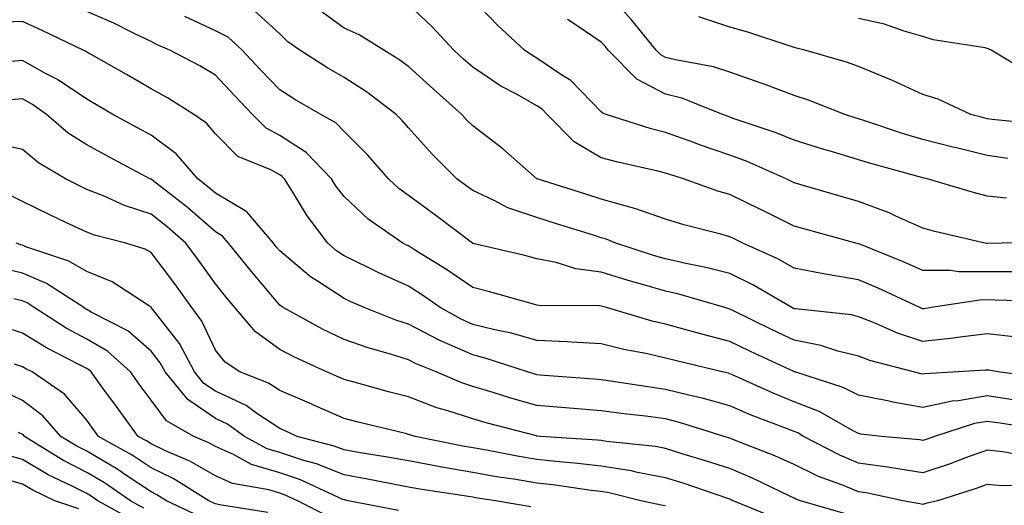
# Model space of a CAD drawing. Units: inches. Extents: x 1000163 to 1002803, y 7250378 to 7253018.
# Drawn here: x 1000458 to 1000611, y 7250481 to 7250557 of the extents above; entities that cross this region are included whole.
import ezdxf

# ---------------------------------------------------------------- set-up
doc = ezdxf.new("R2010")
doc.units = ezdxf.units.IN
doc.header["$MEASUREMENT"] = 0
doc.layers.add('Contour_10007250', color=7, linetype='Continuous', true_color=0x15198f)

msp = doc.modelspace()

# ---------------------------------------------------------------- linework, layer by layer
at = {"layer": 'Contour_10007250'}
for points in [[(1000611.23, 7250535.1, 2949), (1000608.05, 7250535.56, 2949), (1000603.25, 7250536.72, 2949), (1000602.92, 7250536.79, 2949), (1000598.05, 7250538.02, 2949), (1000595.04, 7250538.91, 2949), (1000589.03, 7250540.94, 2949), (1000588.05, 7250541.25, 2949), (1000587.53, 7250541.4, 2949), (1000585.92, 7250541.92, 2949), (1000580.28, 7250544.15, 2949), (1000578.05, 7250544.86, 2949), (1000573.35, 7250546.62, 2949), (1000572.91, 7250546.78, 2949), (1000568.05, 7250548.5, 2949), (1000565.47, 7250549.34, 2949), (1000559.57, 7250550.4, 2949), (1000558.05, 7250550.79, 2949), (1000557.31, 7250551.18, 2949), (1000556.58, 7250551.92, 2949), (1000552.74, 7250556.61, 2949), (1000548.05, 7250561.86, 2949)], [(1000612.49, 7250517.48, 2952), (1000608.05, 7250517.49, 2952), (1000603.62, 7250517.49, 2952), (1000602.28, 7250517.69, 2952), (1000598.05, 7250517.68, 2952), (1000595.13, 7250519, 2952), (1000588.22, 7250521.75, 2952), (1000588.05, 7250521.82, 2952), (1000587.97, 7250521.84, 2952), (1000587.64, 7250521.92, 2952), (1000580.12, 7250523.99, 2952), (1000578.05, 7250524.58, 2952), (1000573.15, 7250527.02, 2952), (1000572.79, 7250527.18, 2952), (1000568.05, 7250529.48, 2952), (1000566.16, 7250530.03, 2952), (1000560.85, 7250531.92, 2952), (1000558.72, 7250532.59, 2952), (1000558.05, 7250532.83, 2952), (1000556.83, 7250533.14, 2952), (1000550.62, 7250534.49, 2952), (1000548.05, 7250535.21, 2952), (1000543.81, 7250537.68, 2952), (1000539.65, 7250541.92, 2952), (1000538.86, 7250542.73, 2952), (1000538.05, 7250543.28, 2952), (1000534.95, 7250545.02, 2952), (1000532.45, 7250546.32, 2952), (1000528.05, 7250549.26, 2952), (1000526.64, 7250550.51, 2952), (1000525.1, 7250551.92, 2952), (1000521.7, 7250555.57, 2952), (1000518.05, 7250559.01, 2952)], [(1000617.83, 7250522.14, 2951), (1000610.38, 7250521.92, 2951), (1000608.1, 7250521.87, 2951), (1000608.05, 7250521.87, 2951), (1000608, 7250521.87, 2951), (1000607.69, 7250521.92, 2951), (1000599.88, 7250523.75, 2951), (1000598.05, 7250524.24, 2951), (1000593.86, 7250526.11, 2951), (1000592.78, 7250526.65, 2951), (1000588.05, 7250528.41, 2951), (1000585.32, 7250529.19, 2951), (1000578.92, 7250531.05, 2951), (1000578.05, 7250531.3, 2951), (1000577.64, 7250531.51, 2951), (1000576.77, 7250531.92, 2951), (1000570.75, 7250534.62, 2951), (1000568.05, 7250535.62, 2951), (1000563.33, 7250537.2, 2951), (1000562.42, 7250537.55, 2951), (1000558.05, 7250539.13, 2951), (1000555.82, 7250539.69, 2951), (1000548.81, 7250541.92, 2951), (1000548.26, 7250542.13, 2951), (1000548.05, 7250542.33, 2951), (1000543.32, 7250547.19, 2951), (1000541.93, 7250548.04, 2951), (1000538.05, 7250550.68, 2951), (1000537.25, 7250551.12, 2951), (1000536.11, 7250551.92, 2951), (1000531.93, 7250555.8, 2951), (1000528.05, 7250559.82, 2951)], [(1000612.41, 7250497.56, 2956), (1000608.05, 7250498.19, 2956), (1000603.58, 7250497.45, 2956), (1000602.57, 7250497.4, 2956), (1000598.05, 7250496.41, 2956), (1000593.35, 7250497.22, 2956), (1000592.54, 7250497.43, 2956), (1000588.05, 7250498.32, 2956), (1000585.66, 7250499.53, 2956), (1000578.13, 7250501.92, 2956), (1000578.07, 7250501.94, 2956), (1000578.05, 7250501.94, 2956), (1000578, 7250501.97, 2956), (1000571.24, 7250505.11, 2956), (1000568.05, 7250506.67, 2956), (1000563.87, 7250507.74, 2956), (1000561.59, 7250508.38, 2956), (1000558.05, 7250509.33, 2956), (1000555.94, 7250509.81, 2956), (1000548.88, 7250511.92, 2956), (1000548.24, 7250512.11, 2956), (1000548.05, 7250512.15, 2956), (1000547.78, 7250512.19, 2956), (1000538.38, 7250512.25, 2956), (1000538.05, 7250512.31, 2956), (1000537.52, 7250512.45, 2956), (1000530.53, 7250514.4, 2956), (1000528.05, 7250515.03, 2956), (1000523.98, 7250517.85, 2956), (1000519.16, 7250520.81, 2956), (1000518.05, 7250521.51, 2956), (1000517.77, 7250521.64, 2956), (1000517.2, 7250521.92, 2956), (1000511.79, 7250525.66, 2956), (1000508.05, 7250529.16, 2956), (1000506.85, 7250530.72, 2956), (1000506.09, 7250531.92, 2956), (1000502.15, 7250536.02, 2956), (1000498.05, 7250538.66, 2956), (1000495.94, 7250539.81, 2956), (1000493.82, 7250541.92, 2956), (1000491.01, 7250544.88, 2956), (1000488.05, 7250548.01, 2956), (1000485.63, 7250549.5, 2956), (1000480.95, 7250551.92, 2956), (1000478.9, 7250552.77, 2956), (1000478.05, 7250553.25, 2956), (1000475.51, 7250554.46, 2956), (1000472.24, 7250556.11, 2956), (1000468.05, 7250557.91, 2956)], [(1000612.64, 7250507.33, 2954), (1000608.05, 7250507.83, 2954), (1000603.4, 7250507.27, 2954), (1000602.8, 7250507.17, 2954), (1000598.05, 7250506.65, 2954), (1000594.07, 7250507.94, 2954), (1000590.35, 7250509.62, 2954), (1000588.05, 7250510.51, 2954), (1000586.93, 7250510.8, 2954), (1000578.26, 7250511.71, 2954), (1000578.05, 7250511.74, 2954), (1000577.93, 7250511.8, 2954), (1000577.69, 7250511.92, 2954), (1000571.61, 7250515.48, 2954), (1000568.05, 7250517.21, 2954), (1000564.3, 7250518.17, 2954), (1000561.21, 7250518.76, 2954), (1000558.05, 7250519.49, 2954), (1000556.17, 7250520.04, 2954), (1000550.32, 7250521.92, 2954), (1000548.71, 7250522.58, 2954), (1000548.05, 7250522.77, 2954), (1000546.81, 7250523.16, 2954), (1000541.08, 7250524.95, 2954), (1000538.05, 7250525.9, 2954), (1000533.54, 7250527.41, 2954), (1000531.41, 7250528.56, 2954), (1000528.05, 7250530.09, 2954), (1000527.01, 7250530.88, 2954), (1000525.57, 7250531.92, 2954), (1000521.81, 7250535.68, 2954), (1000518.05, 7250539.87, 2954), (1000517.1, 7250540.97, 2954), (1000516.15, 7250541.92, 2954), (1000511.56, 7250545.43, 2954), (1000508.05, 7250547.66, 2954), (1000505.37, 7250549.24, 2954), (1000501.17, 7250551.92, 2954), (1000499.32, 7250553.19, 2954), (1000498.05, 7250554.45, 2954), (1000494.14, 7250558.01, 2954)], [(1000617.08, 7250512.89, 2953), (1000609.23, 7250513.1, 2953), (1000608.05, 7250513.11, 2953), (1000606.87, 7250513.1, 2953), (1000599.33, 7250511.92, 2953), (1000598.24, 7250511.73, 2953), (1000598.05, 7250511.71, 2953), (1000597.89, 7250511.76, 2953), (1000597.56, 7250511.92, 2953), (1000591.09, 7250514.96, 2953), (1000588.05, 7250516.24, 2953), (1000583.19, 7250517.06, 2953), (1000582.83, 7250517.14, 2953), (1000578.05, 7250518.06, 2953), (1000575.58, 7250519.45, 2953), (1000570.05, 7250521.92, 2953), (1000568.72, 7250522.59, 2953), (1000568.05, 7250522.92, 2953), (1000566.65, 7250523.32, 2953), (1000560.9, 7250524.77, 2953), (1000558.05, 7250525.68, 2953), (1000553.42, 7250527.29, 2953), (1000552.47, 7250527.5, 2953), (1000548.05, 7250528.77, 2953), (1000545.65, 7250529.52, 2953), (1000538.07, 7250531.9, 2953), (1000538.05, 7250531.9, 2953), (1000538.04, 7250531.91, 2953), (1000538.01, 7250531.92, 2953), (1000532.74, 7250536.61, 2953), (1000528.05, 7250540.15, 2953), (1000527.16, 7250541.03, 2953), (1000526.36, 7250541.92, 2953), (1000521.96, 7250545.83, 2953), (1000518.05, 7250549.39, 2953), (1000516.59, 7250550.46, 2953), (1000514.22, 7250551.92, 2953), (1000510.42, 7250554.29, 2953), (1000508.05, 7250555.34, 2953), (1000504.24, 7250558.11, 2953)], [(1000617.16, 7250492.81, 2957), (1000610.08, 7250493.95, 2957), (1000608.05, 7250494.24, 2957), (1000606.06, 7250493.91, 2957), (1000599.84, 7250491.92, 2957), (1000598.53, 7250491.44, 2957), (1000598.05, 7250491.28, 2957), (1000597.49, 7250491.36, 2957), (1000591.63, 7250491.92, 2957), (1000588.41, 7250492.28, 2957), (1000588.05, 7250492.35, 2957), (1000587.18, 7250492.79, 2957), (1000581.91, 7250495.78, 2957), (1000578.05, 7250497.3, 2957), (1000574.75, 7250498.62, 2957), (1000568.55, 7250501.42, 2957), (1000568.05, 7250501.64, 2957), (1000567.84, 7250501.71, 2957), (1000566.86, 7250501.92, 2957), (1000559.76, 7250503.63, 2957), (1000558.05, 7250504.09, 2957), (1000555.24, 7250504.73, 2957), (1000551.54, 7250505.41, 2957), (1000548.05, 7250506.3, 2957), (1000543.44, 7250506.53, 2957), (1000542.72, 7250506.59, 2957), (1000538.05, 7250506.81, 2957), (1000534.07, 7250507.94, 2957), (1000531.52, 7250508.45, 2957), (1000528.05, 7250509.31, 2957), (1000526.24, 7250510.11, 2957), (1000523, 7250511.92, 2957), (1000520.1, 7250513.97, 2957), (1000518.05, 7250515.27, 2957), (1000513.46, 7250517.33, 2957), (1000511.81, 7250518.16, 2957), (1000508.05, 7250519.97, 2957), (1000506.88, 7250520.75, 2957), (1000505.51, 7250521.92, 2957), (1000502.31, 7250526.18, 2957), (1000500.1, 7250529.87, 2957), (1000498.8, 7250531.92, 2957), (1000498.44, 7250532.31, 2957), (1000498.05, 7250532.55, 2957), (1000496.65, 7250533.32, 2957), (1000491.55, 7250535.42, 2957), (1000488.05, 7250538.92, 2957), (1000486.69, 7250540.56, 2957), (1000484.7, 7250541.92, 2957), (1000480.63, 7250544.5, 2957), (1000478.05, 7250545.89, 2957), (1000474.24, 7250548.11, 2957), (1000468.75, 7250551.22, 2957), (1000468.05, 7250551.62, 2957), (1000467.87, 7250551.74, 2957), (1000467.51, 7250551.92, 2957), (1000461.1, 7250554.97, 2957), (1000458.05, 7250556.36, 2957), (1000453.77, 7250556.2, 2957)], [(1000617.07, 7250500.94, 2955), (1000609.71, 7250501.92, 2955), (1000608.32, 7250502.19, 2955), (1000608.05, 7250502.22, 2955), (1000607.78, 7250502.19, 2955), (1000603.58, 7250501.92, 2955), (1000598.33, 7250501.64, 2955), (1000598.05, 7250501.57, 2955), (1000597.76, 7250501.63, 2955), (1000596.59, 7250501.92, 2955), (1000589.81, 7250503.68, 2955), (1000588.05, 7250504.36, 2955), (1000584.81, 7250505.16, 2955), (1000582.17, 7250506.04, 2955), (1000578.05, 7250506.84, 2955), (1000574.6, 7250508.47, 2955), (1000568.49, 7250511.48, 2955), (1000568.05, 7250511.7, 2955), (1000567.24, 7250511.92, 2955), (1000560.12, 7250513.99, 2955), (1000558.05, 7250514.46, 2955), (1000554.46, 7250515.51, 2955), (1000552.25, 7250516.12, 2955), (1000548.05, 7250517.41, 2955), (1000544.09, 7250517.96, 2955), (1000541.04, 7250518.93, 2955), (1000538.05, 7250519.5, 2955), (1000536.14, 7250520.01, 2955), (1000528.09, 7250521.88, 2955), (1000528.05, 7250521.89, 2955), (1000528, 7250521.92, 2955), (1000522.34, 7250526.21, 2955), (1000518.05, 7250529.32, 2955), (1000516.55, 7250530.42, 2955), (1000514.95, 7250531.92, 2955), (1000511.74, 7250535.61, 2955), (1000508.05, 7250539.28, 2955), (1000506.77, 7250540.64, 2955), (1000504.45, 7250541.92, 2955), (1000500.4, 7250544.27, 2955), (1000498.05, 7250545.74, 2955), (1000495.03, 7250548.9, 2955), (1000492.19, 7250551.92, 2955), (1000490.05, 7250553.92, 2955), (1000488.05, 7250554.94, 2955), (1000483.28, 7250557.15, 2955)], [(1000611.05, 7250528.92, 2950), (1000608.05, 7250529.25, 2950), (1000605.93, 7250529.8, 2950), (1000598.72, 7250531.92, 2950), (1000598.05, 7250532.08, 2950), (1000590.32, 7250534.19, 2950), (1000588.05, 7250534.9, 2950), (1000583.81, 7250536.16, 2950), (1000582.63, 7250536.5, 2950), (1000578.05, 7250537.91, 2950), (1000575.22, 7250539.09, 2950), (1000568.7, 7250541.27, 2950), (1000568.05, 7250541.51, 2950), (1000567.75, 7250541.62, 2950), (1000566.94, 7250541.92, 2950), (1000560.57, 7250544.44, 2950), (1000558.05, 7250545.09, 2950), (1000553.56, 7250547.43, 2950), (1000549.11, 7250551.92, 2950), (1000548.64, 7250552.51, 2950), (1000548.05, 7250553.16, 2950), (1000544.28, 7250555.69, 2950), (1000542.79, 7250556.66, 2950)], [(1000616.52, 7250540.39, 2948), (1000608.82, 7250541.15, 2948), (1000608.05, 7250541.26, 2948), (1000607.51, 7250541.38, 2948), (1000605.52, 7250541.92, 2948), (1000600.44, 7250544.31, 2948), (1000598.05, 7250545.02, 2948), (1000593.31, 7250547.18, 2948), (1000592.43, 7250547.54, 2948), (1000588.05, 7250549.4, 2948), (1000586.19, 7250550.06, 2948), (1000579.67, 7250551.92, 2948), (1000578.38, 7250552.25, 2948), (1000578.05, 7250552.35, 2948), (1000577.43, 7250552.54, 2948), (1000570.83, 7250554.7, 2948), (1000568.05, 7250555.47, 2948), (1000563.23, 7250557.1, 2948)], [(1000614.53, 7250548.4, 2947), (1000608.64, 7250551.92, 2947), (1000608.24, 7250552.11, 2947), (1000608.05, 7250552.18, 2947), (1000607.7, 7250552.27, 2947), (1000599.63, 7250553.5, 2947), (1000598.05, 7250554.05, 2947), (1000595.11, 7250554.86, 2947), (1000592.1, 7250555.97, 2947), (1000588.05, 7250556.83, 2947)], [(1000614.82, 7250488.69, 2958), (1000610.45, 7250489.52, 2958), (1000608.05, 7250489.75, 2958), (1000604.69, 7250488.56, 2958), (1000602.3, 7250487.67, 2958), (1000598.05, 7250486.25, 2958), (1000593.17, 7250487.04, 2958), (1000592.9, 7250487.07, 2958), (1000588.05, 7250487.77, 2958), (1000585.11, 7250488.98, 2958), (1000579.5, 7250491.92, 2958), (1000578.58, 7250492.45, 2958), (1000578.05, 7250492.65, 2958), (1000576.83, 7250493.14, 2958), (1000571.34, 7250495.21, 2958), (1000568.05, 7250496.64, 2958), (1000563.92, 7250497.79, 2958), (1000561.67, 7250498.3, 2958), (1000558.05, 7250499.22, 2958), (1000555.67, 7250499.54, 2958), (1000549.49, 7250500.48, 2958), (1000548.05, 7250500.69, 2958), (1000546.91, 7250500.78, 2958), (1000538.55, 7250501.42, 2958), (1000538.05, 7250501.46, 2958), (1000537.7, 7250501.57, 2958), (1000536.58, 7250501.92, 2958), (1000530.16, 7250504.03, 2958), (1000528.05, 7250504.56, 2958), (1000523.3, 7250506.67, 2958), (1000522.94, 7250506.81, 2958), (1000518.05, 7250509.35, 2958), (1000516.1, 7250509.97, 2958), (1000511.17, 7250511.92, 2958), (1000508.99, 7250512.86, 2958), (1000508.05, 7250513.32, 2958), (1000503.93, 7250516.04, 2958), (1000502.84, 7250516.71, 2958), (1000498.05, 7250520.76, 2958), (1000497.51, 7250521.38, 2958), (1000497.09, 7250521.92, 2958), (1000492.94, 7250526.81, 2958), (1000488.05, 7250529.68, 2958), (1000486.85, 7250530.72, 2958), (1000485.31, 7250531.92, 2958), (1000481.95, 7250535.82, 2958), (1000478.05, 7250538.71, 2958), (1000475.96, 7250539.83, 2958), (1000472.13, 7250541.92, 2958), (1000469.55, 7250543.42, 2958), (1000468.05, 7250544.28, 2958), (1000463.51, 7250547.38, 2958), (1000461.66, 7250548.31, 2958), (1000458.05, 7250550.3, 2958), (1000456.26, 7250550.13, 2958)], [(1000615.63, 7250484.34, 2959), (1000610.36, 7250484.23, 2959), (1000608.05, 7250484.45, 2959), (1000606.18, 7250483.79, 2959), (1000600.31, 7250481.92, 2959), (1000598.5, 7250481.47, 2959), (1000598.05, 7250481.32, 2959), (1000597.59, 7250481.46, 2959), (1000594.93, 7250481.92, 2959), (1000589.25, 7250483.12, 2959), (1000588.05, 7250483.3, 2959), (1000585.71, 7250484.26, 2959), (1000581.83, 7250485.7, 2959), (1000578.05, 7250487.53, 2959), (1000575.03, 7250488.9, 2959), (1000568.52, 7250491.45, 2959), (1000568.05, 7250491.65, 2959), (1000567.84, 7250491.71, 2959), (1000567.16, 7250491.92, 2959), (1000560.2, 7250494.07, 2959), (1000558.05, 7250494.62, 2959), (1000554.94, 7250495.03, 2959), (1000551.55, 7250495.42, 2959), (1000548.05, 7250495.89, 2959), (1000543.72, 7250496.25, 2959), (1000542.48, 7250496.35, 2959), (1000538.05, 7250496.71, 2959), (1000533.98, 7250497.85, 2959), (1000531.25, 7250498.72, 2959), (1000528.05, 7250499.66, 2959), (1000526.35, 7250500.22, 2959), (1000522.37, 7250501.92, 2959), (1000519.29, 7250503.16, 2959), (1000518.05, 7250503.8, 2959), (1000515.29, 7250504.68, 2959), (1000511.78, 7250505.65, 2959), (1000508.05, 7250506.98, 2959), (1000504.71, 7250508.58, 2959), (1000498.58, 7250511.92, 2959), (1000498.26, 7250512.13, 2959), (1000498.05, 7250512.29, 2959), (1000493.65, 7250517.52, 2959), (1000490.1, 7250521.92, 2959), (1000489.16, 7250523.03, 2959), (1000488.05, 7250523.68, 2959), (1000483.65, 7250527.52, 2959), (1000478.38, 7250531.59, 2959), (1000478.05, 7250531.85, 2959), (1000477.99, 7250531.86, 2959), (1000477.87, 7250531.92, 2959), (1000471.47, 7250535.34, 2959), (1000468.05, 7250537.19, 2959), (1000465.16, 7250539.03, 2959), (1000461.82, 7250541.92, 2959), (1000459.62, 7250543.49, 2959), (1000458.05, 7250544.35, 2959), (1000455.81, 7250544.16, 2959)], [(1000586, 7250479.87, 2960), (1000579.02, 7250481.92, 2960), (1000578.31, 7250482.18, 2960), (1000578.05, 7250482.31, 2960), (1000577.34, 7250482.63, 2960), (1000571.56, 7250485.43, 2960), (1000568.05, 7250486.9, 2960), (1000564.26, 7250488.13, 2960), (1000560.8, 7250489.17, 2960), (1000558.05, 7250490.03, 2960), (1000556.46, 7250490.33, 2960), (1000548.85, 7250491.12, 2960), (1000548.05, 7250491.25, 2960), (1000547.44, 7250491.31, 2960), (1000538.52, 7250491.92, 2960), (1000538.09, 7250491.96, 2960), (1000538.05, 7250491.96, 2960), (1000537.99, 7250491.98, 2960), (1000530.14, 7250494.01, 2960), (1000528.05, 7250494.63, 2960), (1000524.02, 7250495.95, 2960), (1000522.5, 7250496.37, 2960), (1000518.05, 7250498.07, 2960), (1000514.97, 7250498.84, 2960), (1000509.62, 7250500.35, 2960), (1000508.05, 7250500.77, 2960), (1000507.25, 7250501.12, 2960), (1000505.34, 7250501.92, 2960), (1000500.34, 7250504.21, 2960), (1000498.05, 7250505.41, 2960), (1000494.3, 7250508.17, 2960), (1000491.09, 7250511.92, 2960), (1000489.7, 7250513.57, 2960), (1000488.05, 7250515.62, 2960), (1000485.42, 7250519.29, 2960), (1000483.46, 7250521.92, 2960), (1000480.58, 7250524.45, 2960), (1000478.05, 7250526.43, 2960), (1000473.9, 7250527.77, 2960), (1000470.76, 7250529.21, 2960), (1000468.05, 7250530.29, 2960), (1000466.95, 7250530.82, 2960), (1000464.75, 7250531.92, 2960), (1000460.54, 7250534.41, 2960), (1000458.05, 7250536.5, 2960), (1000453.61, 7250537.48, 2960)], [(1000575.26, 7250479.13, 2961), (1000568.54, 7250481.92, 2961), (1000568.21, 7250482.08, 2961), (1000568.05, 7250482.14, 2961), (1000567.72, 7250482.25, 2961), (1000560.76, 7250484.63, 2961), (1000558.05, 7250485.46, 2961), (1000553.68, 7250486.29, 2961), (1000552.67, 7250486.54, 2961), (1000548.05, 7250487.29, 2961), (1000543.89, 7250487.76, 2961), (1000542.08, 7250487.89, 2961), (1000538.05, 7250488.31, 2961), (1000534.95, 7250488.82, 2961), (1000530.21, 7250489.76, 2961), (1000528.05, 7250490.14, 2961), (1000526.54, 7250490.41, 2961), (1000519.09, 7250491.92, 2961), (1000518.27, 7250492.14, 2961), (1000518.05, 7250492.23, 2961), (1000517.63, 7250492.34, 2961), (1000510.23, 7250494.1, 2961), (1000508.05, 7250494.67, 2961), (1000503.12, 7250496.85, 2961), (1000503.03, 7250496.9, 2961), (1000498.05, 7250499.03, 2961), (1000496.31, 7250500.18, 2961), (1000491.85, 7250501.92, 2961), (1000489.58, 7250503.45, 2961), (1000488.05, 7250505.32, 2961), (1000485.94, 7250509.81, 2961), (1000484.39, 7250511.92, 2961), (1000481.73, 7250515.6, 2961), (1000478.05, 7250520.5, 2961), (1000477.15, 7250521.02, 2961), (1000474.11, 7250521.92, 2961), (1000469.28, 7250523.15, 2961), (1000468.05, 7250523.64, 2961), (1000464.81, 7250525.16, 2961), (1000462.4, 7250526.27, 2961), (1000458.05, 7250528.41, 2961), (1000455.7, 7250529.57, 2961)], [(1000558.05, 7250481.12, 2962), (1000557.34, 7250481.21, 2962), (1000554.21, 7250481.92, 2962), (1000549.26, 7250483.13, 2962), (1000548.05, 7250483.33, 2962), (1000546.46, 7250483.51, 2962), (1000540.53, 7250484.4, 2962), (1000538.05, 7250484.65, 2962), (1000534.77, 7250485.2, 2962), (1000531.77, 7250485.64, 2962), (1000528.05, 7250486.3, 2962), (1000523.26, 7250487.13, 2962), (1000522.74, 7250487.23, 2962), (1000518.05, 7250488.09, 2962), (1000514.82, 7250488.69, 2962), (1000510.63, 7250489.34, 2962), (1000508.05, 7250489.8, 2962), (1000506.54, 7250490.41, 2962), (1000500.76, 7250491.92, 2962), (1000498.89, 7250492.76, 2962), (1000498.05, 7250493.12, 2962), (1000494.5, 7250495.47, 2962), (1000492.82, 7250496.69, 2962), (1000488.05, 7250498.95, 2962), (1000486.28, 7250500.15, 2962), (1000484.83, 7250501.92, 2962), (1000482.45, 7250506.32, 2962), (1000478.32, 7250511.65, 2962), (1000478.09, 7250511.96, 2962), (1000478.05, 7250512.02, 2962), (1000477.83, 7250512.14, 2962), (1000472.03, 7250515.9, 2962), (1000468.05, 7250517.51, 2962), (1000465.27, 7250519.14, 2962), (1000458.59, 7250521.38, 2962), (1000458.05, 7250521.62, 2962), (1000457.8, 7250521.67, 2962), (1000457.09, 7250521.92, 2962)], [(1000537.11, 7250480.98, 2963), (1000531.59, 7250481.92, 2963), (1000528.5, 7250482.37, 2963), (1000528.05, 7250482.45, 2963), (1000527.42, 7250482.55, 2963), (1000519.84, 7250483.71, 2963), (1000518.05, 7250484.04, 2963), (1000515.45, 7250484.52, 2963), (1000511.45, 7250485.32, 2963), (1000508.05, 7250485.92, 2963), (1000503.78, 7250487.65, 2963), (1000501.81, 7250488.16, 2963), (1000498.05, 7250489.4, 2963), (1000496.12, 7250489.99, 2963), (1000492.57, 7250491.92, 2963), (1000489.93, 7250493.8, 2963), (1000488.05, 7250494.7, 2963), (1000483.75, 7250497.62, 2963), (1000480.22, 7250501.92, 2963), (1000479.46, 7250503.33, 2963), (1000478.05, 7250505.14, 2963), (1000474.45, 7250508.32, 2963), (1000468.74, 7250511.23, 2963), (1000468.05, 7250511.64, 2963), (1000467.86, 7250511.73, 2963), (1000467.58, 7250511.92, 2963), (1000461.81, 7250515.68, 2963), (1000458.05, 7250517.28, 2963), (1000454.26, 7250518.13, 2963)], [(1000516.52, 7250480.39, 2964), (1000508.69, 7250481.92, 2964), (1000508.16, 7250482.03, 2964), (1000508.05, 7250482.05, 2964), (1000507.84, 7250482.13, 2964), (1000501.3, 7250485.17, 2964), (1000498.05, 7250486.25, 2964), (1000493.69, 7250487.56, 2964), (1000490.86, 7250489.11, 2964), (1000488.05, 7250490.35, 2964), (1000487.05, 7250490.92, 2964), (1000484.69, 7250491.92, 2964), (1000480.47, 7250494.34, 2964), (1000478.05, 7250497.55, 2964), (1000476.18, 7250500.05, 2964), (1000474.83, 7250501.92, 2964), (1000471.27, 7250505.14, 2964), (1000468.05, 7250507.04, 2964), (1000464.88, 7250508.75, 2964), (1000459.89, 7250511.92, 2964), (1000458.77, 7250512.64, 2964), (1000458.05, 7250512.96, 2964), (1000456.71, 7250513.26, 2964)], [(1000505.62, 7250479.49, 2965), (1000500.8, 7250481.92, 2965), (1000498.92, 7250482.79, 2965), (1000498.05, 7250483.08, 2965), (1000496.38, 7250483.59, 2965), (1000490.72, 7250484.59, 2965), (1000488.05, 7250485.77, 2965), (1000484.16, 7250488.03, 2965), (1000480.32, 7250489.65, 2965), (1000478.05, 7250490.73, 2965), (1000477.34, 7250491.21, 2965), (1000476.07, 7250491.92, 2965), (1000472.66, 7250496.53, 2965), (1000470.58, 7250499.39, 2965), (1000468.73, 7250501.92, 2965), (1000468.37, 7250502.24, 2965), (1000468.05, 7250502.44, 2965), (1000466.92, 7250503.05, 2965), (1000461.8, 7250505.67, 2965), (1000458.05, 7250507.96, 2965), (1000455.06, 7250508.93, 2965)], [(1000496.21, 7250480.08, 2966), (1000488.68, 7250481.29, 2966), (1000488.05, 7250481.44, 2966), (1000487.72, 7250481.59, 2966), (1000487.01, 7250481.92, 2966), (1000481.5, 7250485.37, 2966), (1000478.05, 7250487.01, 2966), (1000475.1, 7250488.97, 2966), (1000469.87, 7250491.92, 2966), (1000469.09, 7250492.96, 2966), (1000468.05, 7250494.41, 2966), (1000464.62, 7250498.49, 2966), (1000459.56, 7250501.92, 2966), (1000458.56, 7250502.43, 2966), (1000458.05, 7250502.74, 2966), (1000456.83, 7250503.14, 2966)], [(1000485.61, 7250479.48, 2967), (1000480.44, 7250481.92, 2967), (1000478.97, 7250482.84, 2967), (1000478.05, 7250483.28, 2967), (1000473.96, 7250486.01, 2967), (1000472.88, 7250486.75, 2967), (1000468.05, 7250489.6, 2967), (1000466.52, 7250490.39, 2967), (1000464.05, 7250491.92, 2967), (1000461.25, 7250495.12, 2967), (1000458.05, 7250497.49, 2967), (1000455.07, 7250498.94, 2967)], [(1000476.91, 7250480.78, 2968), (1000474.83, 7250481.92, 2968), (1000470.81, 7250484.68, 2968), (1000468.05, 7250486.31, 2968), (1000464.34, 7250488.21, 2968), (1000458.37, 7250491.92, 2968), (1000458.23, 7250492.1, 2968), (1000458.05, 7250492.22, 2968), (1000457.46, 7250492.51, 2968)], [(1000475.1, 7250478.97, 2969), (1000469.76, 7250481.92, 2969), (1000468.74, 7250482.61, 2969), (1000468.05, 7250483.02, 2969), (1000465.79, 7250484.18, 2969), (1000462.07, 7250485.94, 2969), (1000458.05, 7250488.32, 2969), (1000455.25, 7250489.12, 2969)], [(1000466.8, 7250480.67, 2970), (1000463.1, 7250481.92, 2970), (1000459.67, 7250483.54, 2970), (1000458.05, 7250484.51, 2970), (1000454.44, 7250485.53, 2970)]]:
    msp.add_polyline3d(points, dxfattribs=at)

doc.saveas('drawing.dxf')
